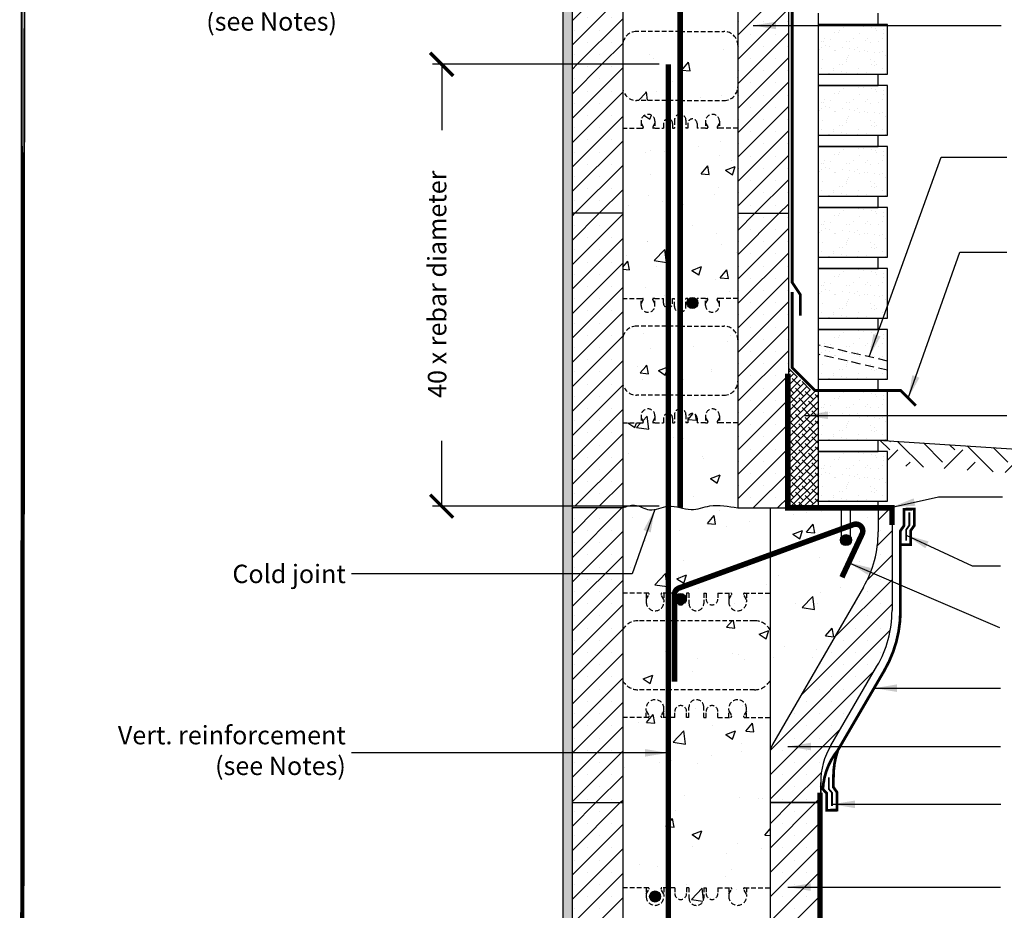
# Model space of a CAD drawing. Units: inches. Extents: x 406 to 508, y 130 to 260.
# Drawn here: x 406 to 460, y 159 to 207 of the extents above; entities that cross this region are included whole.
import ezdxf

# ---------------------------------------------------------------- set-up
doc = ezdxf.new("R2010")
doc.units = ezdxf.units.IN
doc.header["$MEASUREMENT"] = 0
doc.linetypes.add('HIDDEN', pattern=[0.375, 0.25, -0.125])
doc.linetypes.add('HIDDENX2', pattern=[0.75, 0.5, -0.25])
for name, color, linetype, lineweight in [('Block', 7, 'Continuous', 30), ('Dim', 7, 'Continuous', 25), ('hatch', 1, 'Continuous', 30)]:
    doc.layers.add(name, color=color, linetype=linetype, lineweight=lineweight)
for name, color, linetype in [('Conc', 251, 'Continuous'), ('Drywall', 7, 'Continuous'), ('Membranes', 1, 'Continuous'), ('Siding', 5, 'Continuous'), ('SOIL', 3, 'Continuous'), ('Steel', 5, 'Continuous'), ('SteelBars', 5, 'Continuous'), ('Text', 7, 'Continuous'), ('Web', 6, 'Continuous'), ('Webs', 6, 'HIDDEN')]:
    doc.layers.add(name, color=color, linetype=linetype)
doc.styles.add('Logix', font='romans.shx')
doc.dimstyles.new('FBR', dxfattribs={"dimtxt": 1, "dimasz": 1.25, "dimexe": 0.5, "dimexo": 0.5, "dimgap": 0.3, "dimtad": 0, "dimdec": 4, "dimzin": 0, "dimdsep": 46, "dimlunit": 5, "dimtxsty": 'Logix', "dimblk": 'ARCHTICK', "dimcen": 0.5, "dimadec": 0, "dimazin": 0, "dimtm": 1e-09, "dimtfac": 1, "dimtdec": 4, "dimtofl": 0, "dimtmove": 2, "dimatfit": 3, "dimfxl": 0.5, "dimtolj": 1, "dimtzin": 0, "dimarcsym": 0})
pattern_1 = [(45, (270.5161, 145.4516), (-0.6629126, 0.6629126), []), (45, (271.1791, 145.4516), (-0.6629126, 0.6629126), [0, -0.9375])]
pattern_2 = [(45, (454.5269, 30.325), (-0.6629126, 0.6629126), []), (45, (455.1898, 30.325), (-0.6629126, 0.6629126), [0, -0.9375])]
pattern_3 = [(50, (381.8653, 159.8338), (5.37945, -0.47064), [0.5625, -6.1875]), (355, (381.8653, 159.834), (-1.04064, 5.64144), [0.45, -4.95]), (100.4514, (382.3136, 159.7946), (4.33882, 5.1708), [0.47805, -5.25857]), (46.184, (381.865, 161.334), (8.0043, -1.2414), [0.84375, -9.28125]), (96.636, (382.532, 161.23), (7.01, 7.3059), [0.7171, -7.88785]), (351.184, (381.865, 161.334), (7.01, 7.3059), [0.675, -7.425]), (21, (382.6153, 160.9588), (4.4768, -3.01964), [0.5625, -6.1875]), (326, (382.6153, 160.959), (1.82486, 5.43863), [0.45, -4.95]), (71.4514, (382.9884, 160.707), (6.30167, 2.41898), [0.47805, -5.25857]), (37.5, (381.8653, 159.8338), (0.0912, 2.496704), [0, -4.89, 0, -5.025, 0, -4.96875]), (7.5, (381.8653, 159.8338), (1.97302, 2.95809), [0, -2.865, 0, -4.7775, 0, -1.89375]), (327.5, (380.1928, 159.8338), (4.00367, -0.16916), [0, -1.875, 0, -5.85, 0, -7.7625]), (317.5, (379.4428, 159.8338), (4.3739, 0.75079), [0, -2.4375, 0, -3.885, 0, -5.5125])]
pattern_4 = [(50, (217.686, -0.1667), (5.37945, -0.47064), [0.5625, -6.1875]), (355, (217.686, -0.1667), (-1.04064, 5.64144), [0.45, -4.95]), (100.4514, (218.1344, -0.206), (4.33882, 5.1708), [0.47805, -5.25857]), (46.1842, (217.686, 1.3333), (8.00431, -1.24139), [0.84375, -9.28125]), (96.6356, (218.353, 1.23), (7.00997, 7.30588), [0.71708, -7.88785]), (351.1842, (217.686, 1.333), (7.00996, 7.3059), [0.675, -7.425]), (21, (218.436, 0.9583), (4.4768, -3.01964), [0.5625, -6.1875]), (326, (218.436, 0.9583), (1.82486, 5.43863), [0.45, -4.95]), (71.4514, (218.809, 0.7067), (6.30167, 2.41898), [0.47805, -5.25857]), (37.5, (217.6862, -0.1667), (0.091199, 2.496704), [0, -4.89, 0, -5.025, 0, -4.96875]), (7.5, (217.6862, -0.1667), (1.973022, 2.958088), [0, -2.865, 0, -4.7775, 0, -1.89375]), (327.5, (216.0137, -0.1667), (4.003668, -0.169162), [0, -1.875, 0, -5.85, 0, -7.7625]), (317.5, (215.2637, -0.1667), (4.373896, 0.750787), [0, -2.4375, 0, -3.885, 0, -5.5125])]

# ---------------------------------------------------------------- blocks, each defined once
blk = doc.blocks.new('_ArchTick')
at = {"color": 0, "linetype": 'ByBlock', "const_width": 0.15}
blk.add_lwpolyline([(-0.5, -0.5), (0.5, 0.5)], dxfattribs=at)

msp = doc.modelspace()

# ---------------------------------------------------------------- hatches: boundary and pattern name
at = {"layer": 'Conc'}
h = msp.add_hatch(dxfattribs=at)
h.set_pattern_fill('AR-CONC', color=256, scale=0.75, style=0)
h.set_pattern_definition(pattern_3)
h.paths.add_polyline_path([(440.472, 206.584), (439.972, 206.584, 0.414214), (439.222, 205.834), (439.222, 203.584, 0.414214), (439.972, 202.834), (440.472, 202.834)])
h = msp.add_hatch(dxfattribs=at)
h.set_pattern_fill('AR-CONC', color=256, scale=0.75, style=0)
h.set_pattern_definition(pattern_3)
h.paths.add_polyline_path([(440.472, 206.584), (440.472, 202.834), (442.347, 202.834), (444.722, 202.834, 0.414214), (445.472, 203.584), (445.472, 205.834, 0.414214), (444.722, 206.584), (442.347, 206.584)])
h = msp.add_hatch(dxfattribs=at)
h.set_pattern_fill('AR-CONC', color=256, scale=0.75, style=0)
h.set_pattern_definition(pattern_3)
h.paths.add_polyline_path([(445.472, 201.334), (444.472, 201.334), (444.351, 201.334), (444.351, 201.394), (444.472, 201.604), (444.472, 201.709, 1), (443.722, 201.709), (443.722, 201.604), (443.843, 201.394), (443.843, 201.334), (443.722, 201.334), (443.26, 201.334), (443.26, 201.584, 1), (442.76, 201.584), (442.76, 201.334), (442.66, 201.334), (442.66, 201.772, 0.414214), (442.347, 202.084, 0.414214), (442.035, 201.772), (442.035, 201.334), (441.935, 201.334), (441.935, 201.584, 1), (441.435, 201.584), (441.435, 201.334), (440.972, 201.334), (440.851, 201.334), (440.851, 201.394), (440.972, 201.604), (440.972, 201.709, 0.517638), (440.472, 202.063), (440.472, 191.356, 0.517638), (440.972, 191.709), (440.972, 191.814), (440.851, 192.024), (440.851, 192.084), (440.972, 192.084), (441.435, 192.084), (441.435, 191.834, 1), (441.935, 191.834), (441.935, 192.084), (442.035, 192.084), (442.035, 191.647, 0.414214), (442.347, 191.334, 0.414214), (442.66, 191.647), (442.66, 192.084), (442.76, 192.084), (442.76, 191.834, 1), (443.26, 191.834), (443.26, 192.084), (443.722, 192.084), (443.843, 192.084), (443.843, 192.024), (443.722, 191.814), (443.722, 191.709, 1), (444.472, 191.709), (444.472, 191.814), (444.351, 192.024), (444.351, 192.084), (444.472, 192.084), (445.472, 192.084), (445.472, 196.709)])
h = msp.add_hatch(dxfattribs=at)
h.set_pattern_fill('AR-CONC', color=256, scale=0.75, style=0)
h.set_pattern_definition(pattern_3)
h.paths.add_polyline_path([(440.472, 202.063, 0.317837), (440.222, 201.709), (440.222, 201.604), (440.343, 201.394), (440.343, 201.334), (440.222, 201.334), (439.222, 201.334), (439.222, 196.709), (439.222, 192.084), (440.222, 192.084), (440.343, 192.084), (440.343, 192.024), (440.222, 191.814), (440.222, 191.709, 0.317837), (440.472, 191.356)])
h = msp.add_hatch(dxfattribs=at)
h.set_pattern_fill('AR-CONC', color=256, scale=0.75, style=0)
h.set_pattern_definition(pattern_3)
h.paths.add_polyline_path([(440.472, 190.584), (439.972, 190.584, 0.414214), (439.222, 189.834), (439.222, 187.584, 0.414214), (439.972, 186.834), (440.472, 186.834)])
h = msp.add_hatch(dxfattribs=at)
h.set_pattern_fill('AR-CONC', color=256, scale=0.75, style=0)
h.set_pattern_definition(pattern_3)
h.paths.add_polyline_path([(440.472, 190.584), (440.472, 186.834), (442.347, 186.834), (444.722, 186.834, 0.414214), (445.472, 187.584), (445.472, 189.834, 0.414214), (444.722, 190.584), (442.347, 190.584)])
h = msp.add_hatch(dxfattribs=at)
h.set_pattern_fill('AR-CONC', color=256, scale=0.75, style=0)
h.set_pattern_definition(pattern_4)
h.paths.add_polyline_path([(441.703, 185.834, 0.435971), (441.435, 185.584), (441.435, 185.334), (440.972, 185.334), (440.881, 185.334, -0.414214), (440.851, 185.364), (440.851, 185.394), (440.972, 185.604), (440.972, 185.709, 1), (440.222, 185.709), (440.222, 185.604), (440.343, 185.394), (440.343, 185.364, -0.414214), (440.313, 185.334), (440.222, 185.334), (439.222, 185.334), (439.222, 180.709), (439.222, 176.084), (440.634, 176.084), (440.668, 176.026), (440.502, 175.739), (440.502, 175.604, 1), (441.462, 175.604), (441.462, 175.739), (441.296, 176.026), (441.33, 176.084), (441.703, 176.084)])
h = msp.add_hatch(dxfattribs=at)
h.set_pattern_fill('AR-CONC', color=256, scale=0.75, style=0)
h.set_pattern_definition(pattern_4)
h.paths.add_polyline_path([(445.472, 185.334), (444.472, 185.334), (444.381, 185.334, -0.414214), (444.351, 185.364), (444.351, 185.394), (444.472, 185.604), (444.472, 185.709, 1), (443.722, 185.709), (443.722, 185.604), (443.843, 185.394), (443.843, 185.364, -0.414214), (443.813, 185.334), (443.722, 185.334), (443.26, 185.334), (443.26, 185.584, 1), (442.76, 185.584), (442.76, 185.334), (442.66, 185.334), (442.66, 185.772, 0.414214), (442.347, 186.084, 0.414214), (442.035, 185.772), (442.035, 185.334), (441.935, 185.334), (441.935, 185.584, 0.392786), (441.703, 185.834), (441.703, 176.084), (442.054, 176.084), (442.054, 175.764, 1), (442.694, 175.764), (442.694, 176.084), (442.822, 176.084), (442.822, 175.524, 1), (443.622, 175.524), (443.622, 176.084), (443.75, 176.084), (443.75, 175.764, 1), (444.39, 175.764), (444.39, 176.084), (445.114, 176.084), (445.148, 176.026), (444.982, 175.739), (444.982, 175.604, 1), (445.942, 175.604), (445.942, 175.739), (445.776, 176.026), (445.81, 176.084), (447.222, 176.084), (447.222, 180.709), (445.472, 180.709)])
h.paths.add_polyline_path([(442.674, 175.764, -1), (442.074, 175.764, -1)], flags=16)
h = msp.add_hatch(dxfattribs=at)
h.set_pattern_fill('AR-CONC', color=256, scale=0.75, style=0)
h.set_pattern_definition(pattern_4)
h.paths.add_polyline_path([(452.293, 176.41, 0.13165), (453.097, 179.41), (453.097, 180.709), (451.597, 180.709), (451.597, 178.959, -1), (451.097, 178.959), (451.097, 180.709), (447.222, 180.709), (447.222, 167.358, -0.13165), (447.356, 167.858)])
h = msp.add_hatch(dxfattribs=at)
h.set_pattern_fill('AR-CONC', color=256, scale=0.75, style=0)
h.set_pattern_definition(pattern_4)
h.paths.add_polyline_path([(441.703, 170.834), (441.703, 174.584), (440.06, 174.584, 0.27192), (439.222, 174.092), (439.222, 171.327, 0.27192), (440.06, 170.834)])
h = msp.add_hatch(dxfattribs=at)
h.set_pattern_fill('AR-CONC', color=256, scale=0.75, style=0)
h.set_pattern_definition(pattern_4)
h.paths.add_polyline_path([(441.703, 174.584), (441.703, 170.834), (446.384, 170.834, 0.27192), (447.222, 171.327), (447.222, 174.092, 0.27192), (446.384, 174.584)])
h = msp.add_hatch(dxfattribs=at)
h.set_pattern_fill('AR-CONC', color=256, scale=0.75, style=0)
h.set_pattern_definition(pattern_4)
h.paths.add_polyline_path([(441.703, 160.084), (441.703, 169.334), (441.33, 169.334), (441.296, 169.393), (441.462, 169.68), (441.462, 169.814, 1), (440.502, 169.814), (440.502, 169.68), (440.668, 169.393), (440.634, 169.334), (439.222, 169.334), (439.222, 164.709), (439.222, 160.084), (440.634, 160.084), (440.668, 160.026), (440.502, 159.739), (440.502, 159.604, 1), (441.462, 159.604), (441.462, 159.739), (441.296, 160.026), (441.33, 160.084)])
h.paths.add_polyline_path([(441.282, 159.604, -1), (440.682, 159.604, -1)], flags=16)
h = msp.add_hatch(dxfattribs=at)
h.set_pattern_fill('AR-CONC', color=256, scale=0.75, style=0)
h.set_pattern_definition(pattern_4)
h.paths.add_polyline_path([(441.703, 169.334), (441.703, 160.084), (442.054, 160.084), (442.054, 159.764, 1), (442.694, 159.764), (442.694, 160.084), (442.822, 160.084), (442.822, 159.524, 1), (443.622, 159.524), (443.622, 160.084), (443.75, 160.084), (443.75, 159.764, 1), (444.39, 159.764), (444.39, 160.084), (445.114, 160.084), (445.148, 160.026), (444.982, 159.739), (444.982, 159.604, 1), (445.942, 159.604), (445.942, 159.739), (445.776, 160.026), (445.81, 160.084), (447.222, 160.084), (447.222, 164.709), (447.222, 169.334), (445.81, 169.334), (445.776, 169.393), (445.942, 169.68), (445.942, 169.814, 1), (444.982, 169.814), (444.982, 169.68), (445.148, 169.393), (445.114, 169.334), (444.39, 169.334), (444.39, 169.654, 1), (443.75, 169.654), (443.75, 169.334), (443.622, 169.334), (443.622, 169.894, 1), (442.822, 169.894), (442.822, 169.334), (442.694, 169.334), (442.694, 169.654, 1), (442.054, 169.654), (442.054, 169.334)])
at = {"layer": 'Drywall'}
h = msp.add_hatch(dxfattribs=at)
h.set_pattern_fill('AR-SAND', color=256, scale=0.5, style=0)
h.set_pattern_definition([(37.5, (381.8653, 159.8338), (-0.031497, 0.963412), [0, -0.76, 0, -0.85, 0, -0.8125]), (7.5, (381.8653, 159.8338), (0.884888, 1.411073), [0, -0.41, 0, -0.685, 0, -0.2625]), (327.5, (381.2503, 159.8338), (1.557071, 0.0028295), [0, -0.25, 0, -0.9, 0, -1.175]), (317.5, (381.2503, 159.8338), (1.503063, 0.438838), [0, -0.125, 0, -0.59, 0, -0.675])])
h.paths.add_polyline_path([(436.472, 212.709), (436.472, 229.709), (435.972, 229.709), (435.972, 148.709), (436.472, 148.709), (436.472, 164.709), (436.472, 180.709), (436.472, 196.709)])
at = {"layer": 'hatch'}
h = msp.add_hatch(dxfattribs=at)
h.set_pattern_fill('SACNCR', color=256, scale=10, style=0)
h.set_pattern_definition(pattern_2)
h.paths.add_polyline_path([(439.222, 212.709), (436.472, 212.709), (436.472, 204.802), (439.222, 204.802)])
h = msp.add_hatch(dxfattribs=at)
h.set_pattern_fill('SACNCR', color=256, scale=10, style=0)
h.set_pattern_definition(pattern_1)
h.paths.add_polyline_path([(445.472, 212.709), (445.472, 196.709), (448.222, 196.709), (448.222, 212.709)])
h = msp.add_hatch(dxfattribs=at)
h.set_pattern_fill('SACNCR', color=256, scale=10, style=0)
h.set_pattern_definition(pattern_2)
h.paths.add_polyline_path([(436.472, 204.802), (436.472, 196.709), (439.222, 196.709), (439.222, 204.802)])
h = msp.add_hatch(dxfattribs=at)
h.set_pattern_fill('SACNCR', color=256, scale=10, style=0)
h.set_pattern_definition(pattern_2)
h.paths.add_polyline_path([(439.222, 196.709), (436.472, 196.709), (436.472, 180.802), (439.222, 180.802)])
h = msp.add_hatch(dxfattribs=at)
h.set_pattern_fill('SACNCR', color=256, scale=10, style=0)
h.set_pattern_definition(pattern_1)
h.paths.add_polyline_path([(445.472, 196.709), (445.472, 180.709), (448.222, 180.709), (448.222, 196.709)])
h = msp.add_hatch(dxfattribs=at)
h.set_pattern_fill('SACNCR', color=256, scale=10, style=0)
h.set_pattern_definition(pattern_2)
h.paths.add_polyline_path([(439.222, 180.709), (436.472, 180.709), (436.472, 164.709), (439.222, 164.709)])
h = msp.add_hatch(dxfattribs=at)
h.set_pattern_fill('SACNCR', color=256, scale=10, style=0)
h.set_pattern_definition(pattern_2)
h.paths.add_polyline_path([(450.517, 167.802), (453.03, 172.111, 0.132774), (453.847, 175.134), (453.847, 180.709), (453.097, 180.709), (453.097, 179.41, -0.13165), (452.293, 176.41), (447.356, 167.858, 0.13165), (447.222, 167.358), (447.222, 164.709), (449.972, 164.709), (449.972, 165.787, -0.132774)])
h = msp.add_hatch(dxfattribs=at)
h.set_pattern_fill('SACNCR', color=256, scale=10, style=0)
h.set_pattern_definition(pattern_2)
h.paths.add_polyline_path([(439.222, 164.709), (436.472, 164.709), (436.472, 148.709), (439.222, 148.709)])
h = msp.add_hatch(dxfattribs=at)
h.set_pattern_fill('SACNCR', color=256, scale=10, style=0)
h.set_pattern_definition(pattern_2)
h.paths.add_polyline_path([(449.972, 164.709), (447.222, 164.709), (447.222, 148.709), (449.972, 148.709)])
at = {"layer": 'Siding'}
h = msp.add_hatch(dxfattribs=at)
h.set_pattern_fill('AR-SAND', color=256, scale=0.5, style=0)
h.set_pattern_definition([(142.5, (526.1713, 163.4594), (0.031497, 0.963412), [0, -0.76, 0, -0.85, 0, -0.8125]), (172.5, (526.1713, 163.4594), (-0.884888, 1.411073), [0, -0.41, 0, -0.685, 0, -0.2625]), (212.5, (526.7863, 163.4594), (-1.557071, 0.0028295), [0, -0.25, 0, -0.9, 0, -1.175]), (222.5, (526.7863, 163.4594), (-1.503063, 0.438838), [0, -0.125, 0, -0.59, 0, -0.675])])
h.paths.add_polyline_path([(453.597, 206.959), (449.847, 206.959), (449.847, 204.272), (453.597, 204.272)])
h = msp.add_hatch(dxfattribs=at)
h.set_pattern_fill('AR-SAND', color=256, scale=0.5, style=0)
h.set_pattern_definition([(142.5, (526.1713, 160.1469), (0.031497, 0.963412), [0, -0.76, 0, -0.85, 0, -0.8125]), (172.5, (526.1713, 160.1469), (-0.884888, 1.411073), [0, -0.41, 0, -0.685, 0, -0.2625]), (212.5, (526.7863, 160.1469), (-1.557071, 0.0028295), [0, -0.25, 0, -0.9, 0, -1.175]), (222.5, (526.7863, 160.1469), (-1.503063, 0.438838), [0, -0.125, 0, -0.59, 0, -0.675])])
h.paths.add_polyline_path([(453.597, 203.647), (449.847, 203.647), (449.847, 200.959), (453.597, 200.959)])
h = msp.add_hatch(dxfattribs=at)
h.set_pattern_fill('AR-SAND', color=256, scale=0.5, style=0)
h.set_pattern_definition([(142.5, (526.1713, 156.8344), (0.031497, 0.963412), [0, -0.76, 0, -0.85, 0, -0.8125]), (172.5, (526.1713, 156.8344), (-0.884888, 1.411073), [0, -0.41, 0, -0.685, 0, -0.2625]), (212.5, (526.7863, 156.8344), (-1.557071, 0.0028295), [0, -0.25, 0, -0.9, 0, -1.175]), (222.5, (526.7863, 156.8344), (-1.503063, 0.438838), [0, -0.125, 0, -0.59, 0, -0.675])])
h.paths.add_polyline_path([(453.597, 200.334), (449.847, 200.334), (449.847, 197.647), (453.597, 197.647)])
h = msp.add_hatch(dxfattribs=at)
h.set_pattern_fill('AR-SAND', color=256, scale=0.5, style=0)
h.set_pattern_definition([(142.5, (526.1713, 153.5219), (0.031497, 0.963412), [0, -0.76, 0, -0.85, 0, -0.8125]), (172.5, (526.1713, 153.5219), (-0.884888, 1.411073), [0, -0.41, 0, -0.685, 0, -0.2625]), (212.5, (526.7863, 153.5219), (-1.557071, 0.0028295), [0, -0.25, 0, -0.9, 0, -1.175]), (222.5, (526.7863, 153.5219), (-1.503063, 0.438838), [0, -0.125, 0, -0.59, 0, -0.675])])
h.paths.add_polyline_path([(453.597, 197.022), (449.847, 197.022), (449.847, 194.334), (453.597, 194.334)])
h = msp.add_hatch(dxfattribs=at)
h.set_pattern_fill('AR-SAND', color=256, scale=0.5, style=0)
h.set_pattern_definition([(142.5, (526.1713, 150.2094), (0.031497, 0.963412), [0, -0.76, 0, -0.85, 0, -0.8125]), (172.5, (526.1713, 150.2094), (-0.884888, 1.411073), [0, -0.41, 0, -0.685, 0, -0.2625]), (212.5, (526.7863, 150.2094), (-1.557071, 0.0028295), [0, -0.25, 0, -0.9, 0, -1.175]), (222.5, (526.7863, 150.2094), (-1.503063, 0.438838), [0, -0.125, 0, -0.59, 0, -0.675])])
h.paths.add_polyline_path([(453.597, 193.709), (449.847, 193.709), (449.847, 191.022), (453.597, 191.022)])
h = msp.add_hatch(dxfattribs=at)
h.set_pattern_fill('AR-SAND', color=256, scale=0.5, style=0)
h.set_pattern_definition([(142.5, (526.1713, 146.8969), (0.031497, 0.963412), [0, -0.76, 0, -0.85, 0, -0.8125]), (172.5, (526.1713, 146.8969), (-0.884888, 1.411073), [0, -0.41, 0, -0.685, 0, -0.2625]), (212.5, (526.7863, 146.8969), (-1.557071, 0.0028295), [0, -0.25, 0, -0.9, 0, -1.175]), (222.5, (526.7863, 146.8969), (-1.503063, 0.438838), [0, -0.125, 0, -0.59, 0, -0.675])])
h.paths.add_polyline_path([(453.597, 190.397), (449.847, 190.397), (449.847, 187.709), (453.597, 187.709)])
h = msp.add_hatch(dxfattribs=at)
h.set_pattern_fill('AR-SAND', color=256, scale=0.5, style=0)
h.set_pattern_definition([(142.5, (526.1713, 143.5844), (0.031497, 0.963412), [0, -0.76, 0, -0.85, 0, -0.8125]), (172.5, (526.1713, 143.5844), (-0.884888, 1.411073), [0, -0.41, 0, -0.685, 0, -0.2625]), (212.5, (526.7863, 143.5844), (-1.557071, 0.0028295), [0, -0.25, 0, -0.9, 0, -1.175]), (222.5, (526.7863, 143.5844), (-1.503063, 0.438838), [0, -0.125, 0, -0.59, 0, -0.675])])
h.paths.add_polyline_path([(453.597, 187.084), (449.847, 187.084), (449.847, 184.397), (453.597, 184.397)])
h = msp.add_hatch(dxfattribs=at)
h.set_pattern_fill('AR-SAND', color=256, scale=0.5, style=0)
h.set_pattern_definition([(142.5, (526.1713, 140.2719), (0.031497, 0.963412), [0, -0.76, 0, -0.85, 0, -0.8125]), (172.5, (526.1713, 140.2719), (-0.884888, 1.411073), [0, -0.41, 0, -0.685, 0, -0.2625]), (212.5, (526.7863, 140.2719), (-1.557071, 0.0028295), [0, -0.25, 0, -0.9, 0, -1.175]), (222.5, (526.7863, 140.2719), (-1.503063, 0.438838), [0, -0.125, 0, -0.59, 0, -0.675])])
h.paths.add_polyline_path([(453.597, 183.772), (449.847, 183.772), (449.847, 181.084), (453.597, 181.084)])
at = {"layer": 'SOIL'}
h = msp.add_hatch(dxfattribs=at)
h.set_pattern_fill('EARTH', color=256, scale=10, angle=45, style=0)
h.set_pattern_definition([(45, (383.0052, 159.5525), (2e-16, 3.535534), [2.5, -2.5]), (45, (382.3423, 160.2154), (2e-16, 3.535534), [2.5, -2.5]), (45, (381.6794, 160.8784), (2e-16, 3.535534), [2.5, -2.5]), (135, (381.6794, 161.3203), (-3.535534, 4e-16), [2.5, -2.5]), (135, (382.3423, 161.9832), (-3.535534, 4e-16), [2.5, -2.5]), (135, (383.0052, 162.646), (-3.535534, 4e-16), [2.5, -2.5])])
h.paths.add_polyline_path([(453.597, 183.039), (475.604, 181.622), (475.604, 182.914), (453.112, 184.397), (453.112, 183.772), (453.597, 183.772)])
at = {"layer": 'SteelBars'}
h = msp.add_hatch(color=256, dxfattribs=at)
edge = h.paths.add_edge_path()
edge.add_arc((443.01, 191.834), 0.3, 0, 360)
h = msp.add_hatch(color=256, dxfattribs=at)
edge = h.paths.add_edge_path()
edge.add_arc((451.347, 178.959), 0.3, 0, 360)
h = msp.add_hatch(color=256, dxfattribs=at)
edge = h.paths.add_edge_path()
edge.add_arc((442.374, 175.764), 0.3, 0, 360)
h = msp.add_hatch(color=256, dxfattribs=at)
edge = h.paths.add_edge_path()
edge.add_arc((440.982, 159.604), 0.3, 0, 360)
at = {"layer": 'Text', "lineweight": 0}
h = msp.add_hatch(dxfattribs=at)
h.set_pattern_fill('ANSI38', color=256, scale=2, style=0)
h.set_pattern_definition([(45, (454.52689, 30.32497), (-0.1767767, 0.1767767), []), (135, (454.52689, 30.32497), (-0.5303301, 0.1767767), [0.625, -0.375])])
h.paths.add_polyline_path([(449.847, 187.084), (449.468, 187.084), (448.222, 188.33), (448.222, 180.709), (449.847, 180.709), (449.847, 181.084), (449.847, 183.772), (449.847, 184.397)])

# ---------------------------------------------------------------- linework, layer by layer
for p, q in [((436.472, 164.709), (439.222, 164.709)), ((447.222, 164.709), (449.972, 164.709))]:
    msp.add_line(p, q)
at = {"const_width": 0.1}
for points in [[(454.783, 179.745), (454.783, 180.474)], [(454.601, 179.508), (454.796, 179.778)], [(454.614, 178.927), (454.614, 179.539)], [(450.419, 166.073), (450.419, 165.417)], [(450.406, 165.45), (450.6, 165.223)], [(450.588, 165.256), (450.588, 164.527)]]:
    msp.add_lwpolyline(points, dxfattribs=at)
at = {"layer": 'Block', "lineweight": 30}
for p, q in [((436.472, 180.709), (436.472, 164.709)), ((439.222, 180.709), (436.472, 180.709)), ((451.097, 178.959), (451.097, 180.709)), ((451.597, 178.959), (451.597, 180.709)), ((453.097, 180.709), (453.097, 179.41)), ((452.293, 176.41), (447.356, 167.858)), ((449.972, 165.787), (449.972, 164.709))]:
    msp.add_line(p, q, dxfattribs=at)
at = {"layer": 'Block'}
for p, q in [((439.222, 180.709), (439.222, 164.709)), ((447.222, 180.709), (447.222, 164.709)), ((447.222, 180.709), (453.847, 180.709)), ((453.847, 180.709), (453.847, 175.134)), ((450.517, 167.802), (453.03, 172.111)), ((449.972, 164.709), (449.972, 165.789)), ((436.472, 164.709), (439.222, 164.709)), ((436.472, 164.709), (439.222, 164.709)), ((439.222, 164.709), (439.222, 148.709))]:
    msp.add_line(p, q, dxfattribs=at)
for points in [[(436.472, 212.709), (436.472, 196.709)], [(439.222, 212.709), (439.222, 196.709)], [(445.472, 212.709), (445.472, 196.709)], [(448.222, 212.709), (448.222, 196.709)], [(439.222, 196.709), (436.472, 196.709)], [(439.222, 196.709), (436.472, 196.709)], [(439.222, 196.709), (436.472, 196.709)], [(439.222, 196.709), (436.472, 196.709)], [(436.472, 196.709), (436.472, 180.709)], [(439.222, 196.709), (439.222, 180.709)], [(445.472, 196.709), (448.222, 196.709)], [(445.472, 196.709), (448.222, 196.709)], [(445.472, 196.709), (448.222, 196.709)], [(445.472, 196.709), (448.222, 196.709)], [(445.472, 196.709), (445.472, 180.709)], [(448.222, 196.709), (448.222, 180.709)], [(439.222, 180.709), (436.472, 180.709)], [(439.222, 180.709), (436.472, 180.709)], [(439.222, 180.709), (436.472, 180.709)], [(439.222, 180.709), (436.472, 180.709)], [(436.472, 180.709), (436.472, 172.709)], [(445.472, 180.709), (448.222, 180.709)], [(445.472, 180.709), (448.222, 180.709)], [(445.472, 180.709), (448.222, 180.709)], [(445.472, 180.709), (448.222, 180.709)], [(436.472, 164.709), (436.472, 148.709)], [(447.222, 164.709), (447.222, 148.709)], [(449.972, 164.709), (447.222, 164.709)], [(449.972, 164.709), (449.972, 148.709)]]:
    msp.add_lwpolyline(points, dxfattribs=at)
at = {"layer": 'Block', "lineweight": 30}
for centre, radius, start, end in [((447.097, 179.41), 6, 330.0005, 0), ((451.347, 178.959), 0.25, 180, 0), ((448.222, 167.358), 1, 150.0005, 180)]:
    msp.add_arc(centre, radius, start, end, dxfattribs=at)
at = {"layer": 'Block'}
for centre, radius, start, end in [((447.847, 175.134), 6, 329.7474, 0), ((453.972, 165.787), 4, 149.7474, 180)]:
    msp.add_arc(centre, radius, start, end, dxfattribs=at)
at = {"layer": 'Conc'}
msp.add_line((449.222, 180.709), (448.222, 180.709), dxfattribs=at)
msp.add_lwpolyline([(406.578, 260.488), (507.639, 260.488), (507.639, 129.694), (406.578, 129.694)], close=True, dxfattribs=at)
msp.add_spline([(439.222, 180.709), (439.868, 180.862), (440.679, 180.612), (441.703, 180.802), (442.934, 180.624), (443.949, 180.814), (445.472, 180.709)], degree=3, dxfattribs=at)
at = {"layer": 'Dim'}
msp.add_line((406.6, 129.784), (406.6, 260.316), dxfattribs=at)
at = {"layer": 'Dim', "const_width": 0.234}
msp.add_lwpolyline([(406.717, 260.343), (406.6, 129.784)], close=True, dxfattribs=at)
at = {"layer": 'Drywall'}
for p, q in [((435.972, 229.709), (435.972, 148.709)), ((436.472, 229.709), (436.472, 198.784))]:
    msp.add_line(p, q, dxfattribs=at)
at = {"layer": 'Membranes'}
for points, const_width in [([(448.868, 191.143), (448.868, 192.294), (448.422, 192.96), (448.422, 257.086)], 0.15), ([(448.189, 187.992), (448.189, 180.709), (453.847, 180.709), (453.847, 179.783)], 0.3), ([(454.289, 179.448), (454.514, 179.765)], 0.15), ([(454.847, 179.46), (455.071, 179.777)], 0.15), ([(449.939, 165.248), (449.939, 164.709), (449.939, 148.709)], 0.3), ([(450.07, 165.456), (450.313, 165.198)], 0.15), ([(450.652, 165.557), (450.876, 165.241)], 0.15)]:
    msp.add_lwpolyline(points, dxfattribs=dict(at, const_width=const_width))
at = {"layer": 'Membranes', "lineweight": 30, "const_width": 0.15}
for points in [[(454.425, 180.636), (455.135, 180.647)], [(454.503, 180.709), (454.499, 179.72)], [(455.061, 180.721), (455.056, 179.733)], [(454.303, 179.494), (454.303, 178.945)], [(454.86, 179.506), (454.86, 178.72)], [(454.228, 178.709), (454.937, 178.72)], [(450.665, 165.512), (450.665, 166.06)], [(450.293, 164.27), (450.293, 165.249)], [(450.865, 164.296), (450.861, 165.285)], [(450.218, 164.287), (450.936, 164.297)]]:
    msp.add_lwpolyline(points, dxfattribs=at)
at = {"layer": 'Membranes', "lineweight": 30}
for points in [[(450.665, 166.051, 0.15, 0.15, -0.084719), (450.905, 167.55, 0.15, 0.15, 0), (453.418, 171.859, 0.15, 0.15, 0.132774), (454.303, 175.134, 0.15, 0.15, 0), (454.303, 178.945, 0, 0, 0)], [(450.09, 165.407, 0.15, 0.15, -0.159971), (450.905, 167.55, 0.15, 0.15, 0), (450.905, 167.55, 0.15, 0.15, 0)]]:
    msp.add_lwpolyline(points, format="xyseb", dxfattribs=at)
at = {"layer": 'Siding'}
for p, q in [((449.847, 206.959), (449.847, 207.584)), ((453.097, 206.959), (453.097, 207.584)), ((453.597, 206.959), (449.847, 206.959)), ((449.847, 204.272), (449.847, 206.959)), ((449.847, 206.959), (453.097, 206.959)), ((449.847, 206.959), (453.097, 206.959)), ((453.597, 204.272), (453.597, 206.959)), ((449.847, 203.647), (449.847, 204.272)), ((449.847, 204.272), (453.597, 204.272)), ((453.097, 203.647), (453.097, 204.272)), ((453.597, 203.647), (449.847, 203.647)), ((449.847, 200.959), (449.847, 203.647)), ((449.847, 203.647), (453.097, 203.647)), ((449.847, 203.647), (453.097, 203.647)), ((453.597, 200.959), (453.597, 203.647)), ((449.847, 200.334), (449.847, 200.959)), ((449.847, 200.959), (453.597, 200.959)), ((453.097, 200.334), (453.097, 200.959)), ((453.597, 200.334), (449.847, 200.334)), ((449.847, 197.647), (449.847, 200.334)), ((449.847, 200.334), (453.097, 200.334)), ((449.847, 200.334), (453.097, 200.334)), ((453.597, 197.647), (453.597, 200.334)), ((449.847, 197.022), (449.847, 197.647)), ((449.847, 197.647), (453.597, 197.647)), ((453.097, 197.022), (453.097, 197.647)), ((453.597, 197.022), (449.847, 197.022)), ((449.847, 194.334), (449.847, 197.022)), ((449.847, 197.022), (453.097, 197.022)), ((449.847, 197.022), (453.097, 197.022)), ((453.597, 194.334), (453.597, 197.022)), ((449.847, 193.709), (449.847, 194.334)), ((449.847, 194.334), (453.597, 194.334)), ((453.097, 193.709), (453.097, 194.334)), ((453.597, 193.709), (449.847, 193.709)), ((449.847, 191.022), (449.847, 193.709)), ((449.847, 193.709), (453.097, 193.709)), ((449.847, 193.709), (453.097, 193.709)), ((453.597, 191.022), (453.597, 193.709)), ((449.847, 190.397), (449.847, 191.022)), ((449.847, 191.022), (453.597, 191.022)), ((453.097, 190.397), (453.097, 191.022)), ((453.597, 190.397), (449.847, 190.397)), ((449.847, 187.709), (449.847, 190.397)), ((449.847, 190.397), (453.097, 190.397)), ((449.847, 190.397), (453.097, 190.397)), ((453.597, 187.709), (453.597, 190.397)), ((449.847, 187.084), (449.847, 187.709)), ((449.847, 187.709), (453.597, 187.709)), ((453.097, 187.084), (453.097, 187.709)), ((453.597, 187.084), (449.847, 187.084)), ((449.847, 184.397), (449.847, 187.084)), ((449.847, 187.084), (453.097, 187.084)), ((453.597, 184.397), (453.597, 187.084)), ((449.847, 183.772), (449.847, 184.397)), ((449.847, 184.397), (453.597, 184.397)), ((453.097, 183.772), (453.097, 184.397)), ((453.597, 183.772), (449.847, 183.772)), ((449.847, 181.084), (449.847, 183.772)), ((449.847, 183.772), (453.097, 183.772)), ((453.597, 181.084), (453.597, 183.772)), ((449.847, 180.709), (449.847, 181.084)), ((449.847, 181.084), (453.597, 181.084)), ((453.097, 180.709), (453.097, 181.084))]:
    msp.add_line(p, q, dxfattribs=at)
at = {"layer": 'Siding', "linetype": 'HIDDENX2'}
for p, q in [((453.597, 188.685), (449.847, 189.553)), ((453.597, 188.185), (449.847, 189.053))]:
    msp.add_line(p, q, dxfattribs=at)
at = {"layer": 'Siding', "const_width": 0.15}
msp.add_lwpolyline([(455.137, 186.259), (454.312, 187.084), (449.668, 187.084), (448.422, 188.33), (448.422, 192.427)], dxfattribs=at)
at = {"layer": 'SOIL'}
msp.add_line((453.112, 184.397), (477.179, 182.81), dxfattribs=at)
at = {"layer": 'Steel', "const_width": 0.3}
msp.add_lwpolyline([(442.347, 227.709), (442.347, 180.721)], dxfattribs=at)
msp.add_lwpolyline([(442.035, 171.268), (442.035, 176.005, -0.315299), (442.281, 176.358), (451.755, 179.806, -0.668179), (452.223, 179.295), (451.127, 176.944)], format="xyb", dxfattribs=at)
at = {"layer": 'SteelBars', "const_width": 0.3}
msp.add_lwpolyline([(441.703, 204.802), (441.703, 148.709)], dxfattribs=at)
at = {"layer": 'SteelBars'}
for centre in [(443.01, 191.834), (451.347, 178.959), (442.374, 175.764), (440.982, 159.604)]:
    msp.add_circle(centre, 0.3, dxfattribs=at)
at = {"layer": 'Text'}
for p, q in [((441.203, 204.802), (428.895, 204.802)), ((429.395, 204.802), (429.395, 201.226)), ((429.395, 180.802), (429.395, 184.35)), ((441.203, 180.802), (428.895, 180.802))]:
    msp.add_line(p, q, dxfattribs=at)
at = {"layer": 'Web', "linetype": 'HIDDEN'}
for p, q in [((442.347, 206.584), (439.972, 206.584)), ((442.347, 206.584), (444.722, 206.584)), ((442.347, 202.834), (439.972, 202.834)), ((442.347, 202.834), (444.722, 202.834)), ((440.222, 201.709), (440.222, 201.334)), ((440.222, 201.604), (440.339, 201.401)), ((440.972, 201.604), (440.855, 201.401)), ((440.972, 201.709), (440.972, 201.334)), ((441.435, 201.584), (441.435, 201.334)), ((441.935, 201.584), (441.935, 201.334)), ((442.035, 201.772), (442.035, 201.334)), ((442.66, 201.772), (442.66, 201.334)), ((442.76, 201.584), (442.76, 201.334)), ((443.26, 201.584), (443.26, 201.334)), ((443.722, 201.709), (443.722, 201.334)), ((443.722, 201.604), (443.839, 201.401)), ((444.472, 201.604), (444.355, 201.401)), ((444.472, 201.709), (444.472, 201.334)), ((439.222, 201.334), (440.222, 201.334)), ((440.222, 201.334), (440.313, 201.334)), ((440.343, 201.386), (440.343, 201.364)), ((440.851, 201.386), (440.851, 201.364)), ((440.972, 201.334), (440.881, 201.334)), ((440.972, 201.334), (441.435, 201.334)), ((441.935, 201.334), (442.035, 201.334)), ((442.76, 201.334), (442.66, 201.334)), ((443.722, 201.334), (443.26, 201.334)), ((443.722, 201.334), (443.813, 201.334)), ((443.843, 201.386), (443.843, 201.364)), ((444.351, 201.386), (444.351, 201.364)), ((444.472, 201.334), (444.381, 201.334)), ((445.472, 201.334), (444.472, 201.334)), ((439.222, 192.084), (440.222, 192.084)), ((440.222, 191.709), (440.222, 192.084)), ((440.222, 192.084), (440.313, 192.084)), ((440.222, 191.814), (440.339, 192.017)), ((440.343, 192.032), (440.343, 192.054)), ((440.851, 192.032), (440.851, 192.054)), ((440.972, 191.814), (440.855, 192.017)), ((440.972, 192.084), (440.881, 192.084)), ((440.972, 192.084), (441.435, 192.084)), ((440.972, 191.709), (440.972, 192.084)), ((441.435, 191.834), (441.435, 192.084)), ((441.935, 192.084), (442.035, 192.084)), ((441.935, 191.834), (441.935, 192.084)), ((442.035, 191.647), (442.035, 192.084)), ((442.76, 192.084), (442.66, 192.084)), ((442.66, 191.647), (442.66, 192.084)), ((442.76, 191.834), (442.76, 192.084)), ((443.722, 192.084), (443.26, 192.084)), ((443.26, 191.834), (443.26, 192.084)), ((443.722, 191.709), (443.722, 192.084)), ((443.722, 192.084), (443.813, 192.084)), ((443.722, 191.814), (443.839, 192.017)), ((443.843, 192.032), (443.843, 192.054)), ((444.351, 192.032), (444.351, 192.054)), ((444.472, 191.814), (444.355, 192.017)), ((444.472, 192.084), (444.381, 192.084)), ((445.472, 192.084), (444.472, 192.084)), ((444.472, 191.709), (444.472, 192.084)), ((442.347, 190.584), (439.972, 190.584)), ((442.347, 190.584), (444.722, 190.584)), ((442.347, 186.834), (439.972, 186.834)), ((442.347, 186.834), (444.722, 186.834)), ((440.222, 185.709), (440.222, 185.334)), ((440.222, 185.604), (440.339, 185.401)), ((440.972, 185.604), (440.855, 185.401)), ((440.972, 185.709), (440.972, 185.334)), ((441.435, 185.584), (441.435, 185.334)), ((441.935, 185.584), (441.935, 185.334)), ((442.035, 185.772), (442.035, 185.334)), ((442.66, 185.772), (442.66, 185.334)), ((442.76, 185.584), (442.76, 185.334)), ((443.26, 185.584), (443.26, 185.334)), ((443.722, 185.709), (443.722, 185.334)), ((443.722, 185.604), (443.839, 185.401)), ((444.472, 185.604), (444.355, 185.401)), ((444.472, 185.709), (444.472, 185.334)), ((439.222, 185.334), (440.222, 185.334)), ((440.222, 185.334), (440.313, 185.334)), ((440.343, 185.386), (440.343, 185.364)), ((440.851, 185.386), (440.851, 185.364)), ((440.972, 185.334), (440.881, 185.334)), ((440.972, 185.334), (441.435, 185.334)), ((441.935, 185.334), (442.035, 185.334)), ((442.76, 185.334), (442.66, 185.334)), ((443.722, 185.334), (443.26, 185.334)), ((443.722, 185.334), (443.813, 185.334)), ((443.843, 185.386), (443.843, 185.364)), ((444.351, 185.386), (444.351, 185.364)), ((444.472, 185.334), (444.381, 185.334)), ((445.472, 185.334), (444.472, 185.334))]:
    msp.add_line(p, q, dxfattribs=at)
for centre, radius, start, end in [((439.972, 205.834), 0.75, 90, 180), ((444.722, 205.834), 0.75, 0, 90), ((439.972, 203.584), 0.75, 180, 270), ((444.722, 203.584), 0.75, 270, 0), ((440.597, 201.709), 0.375, 0, 180), ((442.347, 201.772), 0.312, 90, 180), ((442.347, 201.772), 0.312, 0, 90), ((444.097, 201.709), 0.375, 0, 180), ((441.685, 201.584), 0.25, 0, 180), ((443.01, 201.584), 0.25, 0, 180), ((440.313, 201.364), 0.03, 270, 0), ((440.313, 201.386), 0.03, 0, 29.9462), ((440.881, 201.386), 0.03, 150.0538, 180), ((440.881, 201.364), 0.03, 180, 270), ((443.813, 201.364), 0.03, 270, 0), ((443.813, 201.386), 0.03, 0, 29.9462), ((444.381, 201.386), 0.03, 150.0538, 180), ((444.381, 201.364), 0.03, 180, 270), ((440.313, 192.054), 0.03, 0, 90), ((440.313, 192.032), 0.03, 330.0538, 0), ((440.881, 192.054), 0.03, 90, 180), ((440.881, 192.032), 0.03, 180, 209.9462), ((443.813, 192.054), 0.03, 0, 90), ((443.813, 192.032), 0.03, 330.0538, 0), ((444.381, 192.054), 0.03, 90, 180), ((444.381, 192.032), 0.03, 180, 209.9462), ((440.597, 191.709), 0.375, 180, 0), ((441.685, 191.834), 0.25, 180, 0), ((442.347, 191.647), 0.312, 180, 270), ((442.347, 191.647), 0.312, 270, 0), ((443.01, 191.834), 0.25, 180, 0), ((444.097, 191.709), 0.375, 180, 0), ((439.972, 189.834), 0.75, 90, 180), ((444.722, 189.834), 0.75, 0, 90), ((439.972, 187.584), 0.75, 180, 270), ((444.722, 187.584), 0.75, 270, 0), ((440.597, 185.709), 0.375, 0, 180), ((442.347, 185.772), 0.312, 90, 180), ((442.347, 185.772), 0.312, 0, 90), ((444.097, 185.709), 0.375, 0, 180), ((441.685, 185.584), 0.25, 0, 180), ((443.01, 185.584), 0.25, 0, 180), ((440.313, 185.364), 0.03, 270, 0), ((440.313, 185.386), 0.03, 0, 29.9462), ((440.881, 185.386), 0.03, 150.0538, 180), ((440.881, 185.364), 0.03, 180, 270), ((443.813, 185.364), 0.03, 270, 0), ((443.813, 185.386), 0.03, 0, 29.9462), ((444.381, 185.386), 0.03, 150.0538, 180), ((444.381, 185.364), 0.03, 180, 270)]:
    msp.add_arc(centre, radius, start, end, dxfattribs=at)
at = {"layer": 'Webs'}
for points in [[(440.612, 176.084), (439.222, 176.084)], [(440.502, 176.084), (440.502, 175.604)], [(440.502, 175.739), (440.657, 176.007)], [(440.646, 176.065), (440.657, 176.045)], [(441.319, 176.065), (441.307, 176.045)], [(441.462, 175.739), (441.307, 176.007)], [(442.054, 176.084), (441.352, 176.084)], [(441.462, 176.084), (441.462, 175.604)], [(442.054, 176.084), (442.054, 175.764)], [(442.694, 176.084), (442.694, 175.764)], [(442.822, 176.084), (442.694, 176.084)], [(442.822, 176.084), (442.822, 175.524)], [(443.622, 176.084), (443.622, 175.524)], [(443.622, 176.084), (443.622, 175.524)], [(443.622, 176.084), (443.75, 176.084)], [(443.75, 176.084), (443.75, 175.764)], [(444.39, 176.084), (444.39, 175.764)], [(444.39, 176.084), (445.092, 176.084)], [(444.982, 176.084), (444.982, 175.604)], [(444.982, 175.739), (445.137, 176.007)], [(445.126, 176.065), (445.137, 176.045)], [(445.799, 176.065), (445.787, 176.045)], [(445.942, 175.739), (445.787, 176.007)], [(445.832, 176.084), (447.222, 176.084)], [(445.942, 176.084), (445.942, 175.604)], [(446.384, 174.584), (440.06, 174.584)], [(446.384, 174.584), (440.06, 174.584)], [(446.384, 170.834), (440.06, 170.834)], [(440.502, 169.334), (440.502, 169.814)], [(440.502, 169.68), (440.657, 169.412)], [(441.462, 169.68), (441.307, 169.412)], [(441.462, 169.334), (441.462, 169.814)], [(442.054, 169.334), (442.054, 169.654)], [(442.694, 169.334), (442.694, 169.654)], [(442.822, 169.334), (442.822, 169.894)], [(443.622, 169.334), (443.622, 169.894)], [(443.622, 169.334), (443.622, 169.894)], [(443.75, 169.334), (443.75, 169.654)], [(444.39, 169.334), (444.39, 169.654)], [(444.982, 169.334), (444.982, 169.814)], [(444.982, 169.68), (445.137, 169.412)], [(445.942, 169.68), (445.787, 169.412)], [(445.942, 169.334), (445.942, 169.814)], [(440.612, 169.334), (439.222, 169.334)], [(440.646, 169.354), (440.657, 169.373)], [(441.319, 169.354), (441.307, 169.373)], [(442.054, 169.334), (441.352, 169.334)], [(442.822, 169.334), (442.694, 169.334)], [(443.622, 169.334), (443.75, 169.334)], [(444.39, 169.334), (445.092, 169.334)], [(445.126, 169.354), (445.137, 169.373)], [(445.799, 169.354), (445.787, 169.373)], [(445.832, 169.334), (447.222, 169.334)], [(440.612, 160.084), (439.222, 160.084)], [(440.502, 160.084), (440.502, 159.604)], [(440.502, 159.739), (440.657, 160.007)], [(440.646, 160.065), (440.657, 160.045)], [(441.319, 160.065), (441.307, 160.045)], [(441.462, 159.739), (441.307, 160.007)], [(442.054, 160.084), (441.352, 160.084)], [(441.462, 160.084), (441.462, 159.604)], [(442.054, 160.084), (442.054, 159.764)], [(442.694, 160.084), (442.694, 159.764)], [(442.822, 160.084), (442.694, 160.084)], [(442.822, 160.084), (442.822, 159.524)], [(443.622, 160.084), (443.622, 159.524)], [(443.622, 160.084), (443.622, 159.524)], [(443.622, 160.084), (443.75, 160.084)], [(443.75, 160.084), (443.75, 159.764)], [(444.39, 160.084), (444.39, 159.764)], [(444.39, 160.084), (445.092, 160.084)], [(444.982, 160.084), (444.982, 159.604)], [(444.982, 159.739), (445.137, 160.007)], [(445.126, 160.065), (445.137, 160.045)], [(445.799, 160.065), (445.787, 160.045)], [(445.942, 159.739), (445.787, 160.007)], [(445.832, 160.084), (447.222, 160.084)], [(445.942, 160.084), (445.942, 159.604)]]:
    msp.add_lwpolyline(points, dxfattribs=at)
for points in [[(440.646, 176.065, 0.267949), (440.612, 176.084)], [(440.657, 176.007, 0.267949), (440.657, 176.045)], [(441.307, 176.045, 0.267949), (441.307, 176.007)], [(441.352, 176.084, 0.267949), (441.319, 176.065)], [(445.126, 176.065, 0.267949), (445.092, 176.084)], [(445.137, 176.007, 0.267949), (445.137, 176.045)], [(445.787, 176.045, 0.267949), (445.787, 176.007)], [(445.832, 176.084, 0.267949), (445.799, 176.065)], [(440.502, 175.604, 1), (441.462, 175.604)], [(442.054, 175.764, 1), (442.694, 175.764)], [(442.822, 175.524, 1), (443.622, 175.524)], [(443.75, 175.764, 1), (444.39, 175.764)], [(444.982, 175.604, 1), (445.942, 175.604)], [(440.06, 174.584, 0.27192), (439.222, 174.092)], [(447.222, 174.092, 0.27192), (446.384, 174.584)], [(439.222, 171.327, 0.27192), (440.06, 170.834)], [(446.384, 170.834, 0.27192), (447.222, 171.327)], [(441.462, 169.814, 1), (440.502, 169.814)], [(443.622, 169.894, 1), (442.822, 169.894)], [(445.942, 169.814, 1), (444.982, 169.814)], [(442.694, 169.654, 1), (442.054, 169.654)], [(444.39, 169.654, 1), (443.75, 169.654)], [(440.612, 169.334, 0.267949), (440.646, 169.354)], [(440.657, 169.373, 0.267949), (440.657, 169.412)], [(441.307, 169.412, 0.267949), (441.307, 169.373)], [(441.319, 169.354, 0.267949), (441.352, 169.334)], [(445.092, 169.334, 0.267949), (445.126, 169.354)], [(445.137, 169.373, 0.267949), (445.137, 169.412)], [(445.787, 169.412, 0.267949), (445.787, 169.373)], [(445.799, 169.354, 0.267949), (445.832, 169.334)], [(440.646, 160.065, 0.267949), (440.612, 160.084)], [(440.657, 160.007, 0.267949), (440.657, 160.045)], [(441.307, 160.045, 0.267949), (441.307, 160.007)], [(441.352, 160.084, 0.267949), (441.319, 160.065)], [(445.126, 160.065, 0.267949), (445.092, 160.084)], [(445.137, 160.007, 0.267949), (445.137, 160.045)], [(445.787, 160.045, 0.267949), (445.787, 160.007)], [(445.832, 160.084, 0.267949), (445.799, 160.065)], [(440.502, 159.604, 1), (441.462, 159.604)], [(442.054, 159.764, 1), (442.694, 159.764)], [(442.822, 159.524, 1), (443.622, 159.524)], [(443.75, 159.764, 1), (444.39, 159.764)], [(444.982, 159.604, 1), (445.942, 159.604)]]:
    msp.add_lwpolyline(points, format="xyb", dxfattribs=at)

# ---------------------------------------------------------------- block references
at = {"layer": 'Text', "xscale": 1.25, "yscale": 1.25, "zscale": 1.25}
for p, rotation in [((429.395, 204.802), 90), ((429.395, 180.802), 270)]:
    msp.add_blockref('_ArchTick', p, dxfattribs=dict(at, rotation=rotation))

# ---------------------------------------------------------------- texts
at = {"layer": 'Text', "char_height": 1, "attachment_point": 6, "style": 'Logix'}
for s, insert in [('Horiz. reinforcement\\P(see Notes)', (423.709, 207.834)), ('\\A1;Cold joint', (424.191, 177.126)), ('Vert. reinforcement\\P(see Notes)', (424.191, 167.405))]:
    msp.add_mtext(s, dxfattribs=dict(at, insert=insert))
at = {"layer": 'Text', "insert": (429.277, 192.857), "char_height": 1, "attachment_point": 5, "rotation": 90, "style": 'Logix'}
msp.add_mtext('40 x rebar diameter', dxfattribs=at)

# ---------------------------------------------------------------- leaders
at = {"layer": 'Text', "annotation_type": 0, "has_hookline": 1}
for points, hookline_direction, text_width in [([(446.303, 206.911), (459.776, 206.911)], 0, 16.743), ([(452.603, 188.915), (456.515, 199.756), (460.076, 199.756)], 0, 28.048), ([(454.724, 186.672), (457.528, 194.6), (460.076, 194.6)], 0, 14.238), ([(449.119, 185.737), (460.076, 185.737)], 0, 26.238), ([(440.96, 180.625), (439.745, 177.126), (424.491, 177.126)], 1, 7.19), ([(454.614, 179.233), (458.196, 177.558), (459.743, 177.558)], 0, 27.857), ([(452.87, 170.919), (459.743, 170.919)], 0, 22.857), ([(448.189, 167.749), (459.743, 167.749)], 0, 31.333), ([(441.686, 167.405), (424.491, 167.405)], 1, 14.571), ([(448.186, 160.115), (459.743, 160.115)], 0, 33.81)]:
    msp.add_leader(points, dimstyle='FBR', dxfattribs=dict(at, hookline_direction=hookline_direction, text_width=text_width))
at = {"layer": 'Text'}
for points in [[(453.847, 180.754), (456.378, 181.318), (459.837, 181.318)], [(451.471, 177.752), (459.684, 174.215)], [(450.588, 164.611), (459.757, 164.611)]]:
    msp.add_leader(points, dimstyle='FBR', dxfattribs=at)

doc.saveas('drawing.dxf')
